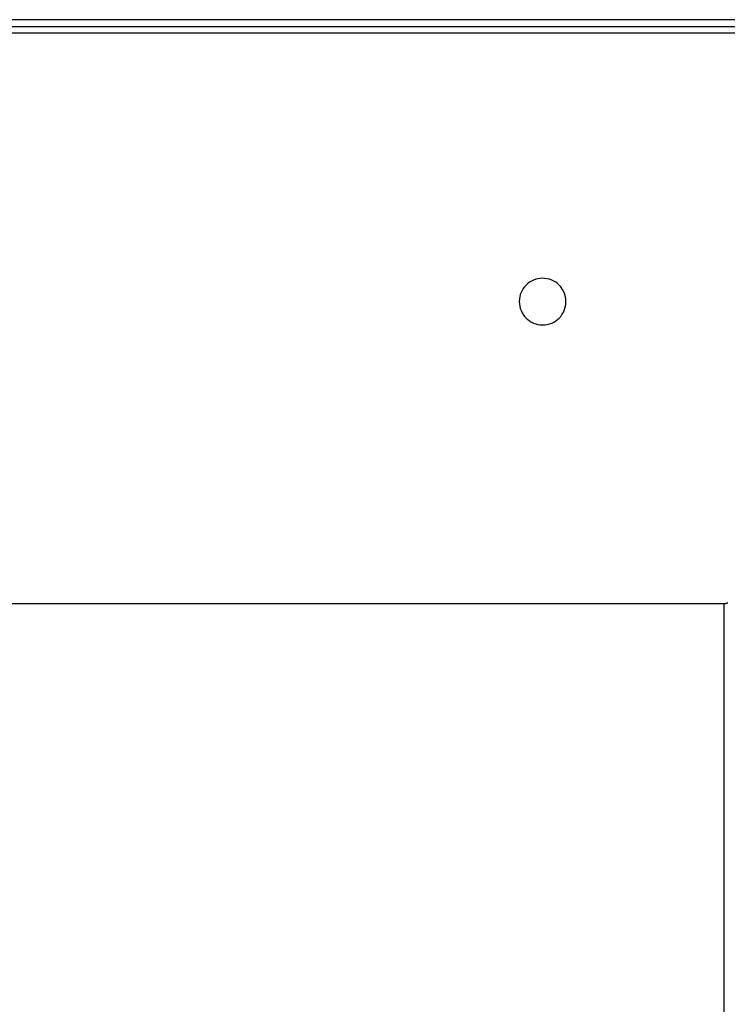
# Model space of a CAD drawing. Extents: x -42.8 to 42.8, y -44.1 to 44.1.
# Drawn here: x -16.9 to -14.6, y 24.4 to 27.5 of the extents above; entities that cross this region are included whole.
import ezdxf

# ---------------------------------------------------------------- set-up
doc = ezdxf.new("R2010")
doc.units = 0
doc.layers.get('0').update_dxf_attribs({"linetype": 'CONTINUOUS'})

msp = doc.modelspace()

# ---------------------------------------------------------------- linework, layer by layer
at = {"color": 0}
for points in [[(-14.2178, 27.5343), (-18.7673, 27.5343)], [(-14.2178, 27.5343), (-18.7673, 27.5343)], [(-14.2178, 27.5343), (-18.7673, 27.5343)], [(-14.2178, 27.5343), (-18.7673, 27.5343)], [(-14.2178, 27.5343), (-18.7673, 27.5343)], [(-14.2178, 27.5343), (-18.7673, 27.5343)], [(-14.2178, 27.5343), (-18.7673, 27.5343)], [(-14.2178, 27.5343), (-18.7673, 27.5343)], [(-14.2178, 27.5343), (-18.7673, 27.5343)], [(-14.2178, 27.5343), (-18.7673, 27.5343)], [(-14.2178, 27.5343), (-18.7673, 27.5343)], [(-14.2178, 27.5343), (-18.7673, 27.5343)], [(-14.2178, 27.5343), (-18.7673, 27.5343)], [(-14.2178, 27.5343), (-18.7673, 27.5343)], [(-14.2178, 27.5343), (-18.7673, 27.5343)], [(-14.2178, 27.5343), (-18.7673, 27.5343)], [(-14.2178, 27.5343), (-18.7673, 27.5343)], [(-14.2178, 27.5343), (-18.7673, 27.5343)], [(-14.2178, 27.5343), (-18.7673, 27.5343)], [(-14.2178, 27.5343), (-18.7673, 27.5343)], [(-14.2178, 27.5343), (-18.7673, 27.5343)], [(-18.7673, 27.5127), (-14.2178, 27.5127)], [(-18.7673, 27.5127), (-14.2178, 27.5127)], [(-18.7673, 27.5127), (-14.2178, 27.5127)], [(-18.7673, 27.5127), (-14.2178, 27.5127)], [(-18.7673, 27.5127), (-14.2178, 27.5127)], [(-18.7673, 27.5127), (-14.2178, 27.5127)], [(-18.7673, 27.5127), (-14.2178, 27.5127)], [(-18.7673, 27.5127), (-14.2178, 27.5127)], [(-18.7673, 27.5127), (-14.2178, 27.5127)], [(-18.7673, 27.5127), (-14.2178, 27.5127)], [(-18.7673, 27.5127), (-14.2178, 27.5127)], [(-18.7673, 27.5127), (-14.2178, 27.5127)], [(-18.7673, 27.5127), (-14.2178, 27.5127)], [(-18.7673, 27.5127), (-14.2178, 27.5127)], [(-18.7673, 27.5127), (-14.2178, 27.5127)], [(-18.7673, 27.5127), (-14.2178, 27.5127)], [(-18.7673, 27.5127), (-14.2178, 27.5127)], [(-18.7673, 27.5127), (-14.2178, 27.5127)], [(-18.7673, 27.5127), (-14.2178, 27.5127)], [(-18.7673, 27.5127), (-14.2178, 27.5127)], [(-18.7673, 27.5127), (-14.2178, 27.5127)], [(-14.2818, 27.491), (-18.7034, 27.491)], [(-14.2818, 27.491), (-18.7034, 27.491)], [(-14.2818, 27.491), (-18.7034, 27.491)], [(-14.2818, 27.491), (-18.7034, 27.491)], [(-14.2818, 27.491), (-18.7034, 27.491)], [(-14.2818, 27.491), (-18.7034, 27.491)], [(-14.2818, 27.491), (-18.7034, 27.491)], [(-14.2818, 27.491), (-18.7034, 27.491)], [(-14.2818, 27.491), (-18.7034, 27.491)], [(-14.2818, 27.491), (-18.7034, 27.491)], [(-14.2818, 27.491), (-18.7034, 27.491)], [(-14.2818, 27.491), (-18.7034, 27.491)], [(-14.2818, 27.491), (-18.7034, 27.491)], [(-14.2818, 27.491), (-18.7034, 27.491)], [(-14.2818, 27.491), (-18.7034, 27.491)], [(-14.2818, 27.491), (-18.7034, 27.491)], [(-14.2818, 27.491), (-18.7034, 27.491)], [(-14.2818, 27.491), (-18.7034, 27.491)], [(-14.2818, 27.491), (-18.7034, 27.491)], [(-14.2818, 27.491), (-18.7034, 27.491)], [(-14.2818, 27.491), (-18.7034, 27.491)], [(-15.1676, 26.6291), (-15.1676, 26.6291), (-15.1679, 26.6366), (-15.169, 26.6441), (-15.1708, 26.6512), (-15.1733, 26.6582), (-15.1763, 26.6647), (-15.1802, 26.6709), (-15.1844, 26.6767), (-15.1894, 26.6821), (-15.1946, 26.6869), (-15.2005, 26.6912), (-15.2066, 26.6949), (-15.2133, 26.6982), (-15.2201, 26.7006), (-15.2274, 26.7025), (-15.2348, 26.7036), (-15.2426, 26.7041), (-15.2426, 26.7041), (-15.2501, 26.7036), (-15.2576, 26.7025), (-15.2647, 26.7006), (-15.2717, 26.6982), (-15.2782, 26.6949), (-15.2844, 26.6912), (-15.2902, 26.6869), (-15.2956, 26.6821), (-15.3004, 26.6767), (-15.3047, 26.6709), (-15.3084, 26.6647), (-15.3117, 26.6582), (-15.3141, 26.6512), (-15.316, 26.6441), (-15.3171, 26.6366), (-15.3176, 26.6291), (-15.3176, 26.6291), (-15.3171, 26.6213), (-15.316, 26.6139), (-15.3141, 26.6066), (-15.3117, 26.5998), (-15.3084, 26.5931), (-15.3047, 26.587), (-15.3004, 26.5812), (-15.2956, 26.576), (-15.2902, 26.571), (-15.2844, 26.5668), (-15.2782, 26.5629), (-15.2717, 26.5599), (-15.2647, 26.5573), (-15.2576, 26.5555), (-15.2501, 26.5544), (-15.2426, 26.5541), (-15.2426, 26.5541), (-15.2348, 26.5544), (-15.2274, 26.5555), (-15.2201, 26.5573), (-15.2133, 26.5599), (-15.2066, 26.5629), (-15.2005, 26.5668), (-15.1946, 26.571), (-15.1894, 26.576), (-15.1844, 26.5812), (-15.1802, 26.587), (-15.1763, 26.5931), (-15.1733, 26.5998), (-15.1708, 26.6066), (-15.169, 26.6139), (-15.1679, 26.6213), (-15.1676, 26.6291)], [(-14.6594, 25.658), (-18.3258, 25.658)], [(-14.6594, 25.658), (-18.3258, 25.658)], [(-14.6594, 25.658), (-18.3258, 25.658)], [(-14.6594, 25.658), (-18.3258, 25.658)], [(-14.6594, 25.658), (-18.3258, 25.658)], [(-14.6594, 25.658), (-18.3258, 25.658)], [(-14.6594, 25.658), (-18.3258, 25.658)], [(-14.6594, 25.658), (-18.3258, 25.658)], [(-14.6594, 25.658), (-18.3258, 25.658)], [(-14.6594, 25.658), (-18.3258, 25.658)], [(-14.6594, 25.658), (-18.3258, 25.658)], [(-14.6594, 25.658), (-18.3258, 25.658)], [(-14.6594, 25.658), (-18.3258, 25.658)], [(-14.6594, 25.658), (-18.3258, 25.658)], [(-14.6594, 25.658), (-18.3258, 25.658)], [(-14.6594, 25.658), (-18.3258, 25.658)], [(-14.6594, 25.658), (-18.3258, 25.658)], [(-14.6594, 25.658), (-18.3258, 25.658)], [(-14.6594, 25.658), (-18.3258, 25.658)], [(-14.6594, 25.658), (-18.3258, 25.658)], [(-14.6594, 25.658), (-18.3258, 25.658)], [(-14.6493, 25.6609), (-14.6496, 25.6609), (-14.6496, 25.6609), (-14.6496, 25.6606), (-14.6496, 25.6606), (-14.6496, 25.6606), (-14.6496, 25.6606), (-14.6496, 25.6606), (-14.6496, 25.6606), (-14.6496, 25.6606), (-14.6499, 25.6606), (-14.6499, 25.6604), (-14.6499, 25.6604), (-14.6499, 25.6604), (-14.6501, 25.6604), (-14.6501, 25.6604), (-14.6501, 25.6604), (-14.6501, 25.6604), (-14.6504, 25.6604), (-14.6504, 25.6604), (-14.6504, 25.6601), (-14.6504, 25.6601), (-14.6504, 25.6601), (-14.6504, 25.6601), (-14.6504, 25.6601), (-14.6504, 25.6601), (-14.6504, 25.6601), (-14.6507, 25.6601), (-14.6507, 25.6599), (-14.6507, 25.6599), (-14.6507, 25.6599), (-14.651, 25.6599), (-14.651, 25.6599), (-14.651, 25.6599), (-14.651, 25.6599), (-14.6513, 25.6599), (-14.6513, 25.6599), (-14.6513, 25.6596), (-14.6513, 25.6596), (-14.6513, 25.6596), (-14.6513, 25.6596), (-14.6513, 25.6596), (-14.6513, 25.6596), (-14.6513, 25.6596), (-14.6516, 25.6596), (-14.6516, 25.6595), (-14.6516, 25.6595), (-14.6516, 25.6595), (-14.6518, 25.6595), (-14.6518, 25.6595), (-14.6518, 25.6595), (-14.6518, 25.6595), (-14.6521, 25.6595), (-14.6521, 25.6595), (-14.6521, 25.6592), (-14.6521, 25.6592), (-14.6521, 25.6592), (-14.6521, 25.6592), (-14.6521, 25.6592), (-14.6521, 25.6592), (-14.6521, 25.6592), (-14.6524, 25.6592), (-14.6524, 25.6592), (-14.6524, 25.6592), (-14.6524, 25.6592), (-14.6526, 25.6592), (-14.6526, 25.6592), (-14.6526, 25.6592), (-14.6526, 25.6592), (-14.6529, 25.6592), (-14.6529, 25.6592), (-14.6529, 25.6589), (-14.6529, 25.6589), (-14.6529, 25.6589), (-14.6529, 25.6589), (-14.6529, 25.6589), (-14.6529, 25.6589), (-14.6529, 25.6589), (-14.6532, 25.6589), (-14.6532, 25.6589), (-14.6532, 25.6589), (-14.6532, 25.6589), (-14.6535, 25.6589), (-14.6535, 25.6589), (-14.6535, 25.6589), (-14.6535, 25.6589), (-14.6538, 25.6589), (-14.6538, 25.6589), (-14.6538, 25.6586), (-14.6538, 25.6586), (-14.6538, 25.6586), (-14.6538, 25.6586), (-14.6538, 25.6586), (-14.6538, 25.6586), (-14.6538, 25.6586), (-14.6541, 25.6586), (-14.6541, 25.6586), (-14.6541, 25.6586), (-14.6541, 25.6586), (-14.6543, 25.6586), (-14.6543, 25.6586), (-14.6543, 25.6586), (-14.6543, 25.6586), (-14.6546, 25.6586), (-14.6546, 25.6586), (-14.6546, 25.6584), (-14.6546, 25.6584), (-14.6546, 25.6584), (-14.6546, 25.6584), (-14.6546, 25.6584), (-14.6546, 25.6584), (-14.6546, 25.6584), (-14.6549, 25.6584), (-14.6549, 25.6584), (-14.6549, 25.6584), (-14.6549, 25.6584), (-14.655, 25.6584), (-14.655, 25.6584), (-14.655, 25.6584), (-14.655, 25.6584), (-14.6553, 25.6584), (-14.6553, 25.6584), (-14.6553, 25.6582), (-14.6553, 25.6582), (-14.6553, 25.6582), (-14.6553, 25.6582), (-14.6553, 25.6582), (-14.6553, 25.6582), (-14.6553, 25.6582), (-14.6556, 25.6582), (-14.6556, 25.6582), (-14.6556, 25.6582), (-14.6556, 25.6582), (-14.6559, 25.6582), (-14.6559, 25.6582), (-14.6559, 25.6582), (-14.6559, 25.6582), (-14.6562, 25.6582), (-14.6562, 25.6582), (-14.6562, 25.6581), (-14.6562, 25.6581), (-14.6562, 25.6581), (-14.6565, 25.6581), (-14.6565, 25.6581), (-14.6565, 25.6581), (-14.6565, 25.6581), (-14.6568, 25.6581), (-14.6568, 25.6581), (-14.6568, 25.6581), (-14.6568, 25.6581), (-14.6571, 25.6581), (-14.6571, 25.6581), (-14.6573, 25.6581), (-14.6573, 25.6581), (-14.6576, 25.6581), (-14.6576, 25.6581), (-14.6576, 25.658), (-14.6576, 25.658), (-14.6576, 25.658), (-14.6579, 25.658), (-14.6579, 25.658), (-14.6582, 25.658), (-14.6582, 25.658), (-14.6585, 25.658), (-14.6585, 25.658), (-14.6585, 25.658), (-14.6585, 25.658), (-14.6588, 25.658), (-14.6588, 25.658), (-14.6591, 25.658), (-14.6591, 25.658), (-14.6594, 25.658)], [(-14.6594, 25.658), (-14.6594, 25.658)], [(-14.6594, 25.658), (-14.6594, 25.658)], [(-14.6594, 22.9155), (-14.6594, 25.658)], [(-14.6594, 22.9155), (-14.6594, 25.658)], [(-14.6594, 22.9155), (-14.6594, 25.658)], [(-14.6594, 22.9155), (-14.6594, 25.658)], [(-14.6594, 22.9155), (-14.6594, 25.658)], [(-14.6594, 22.9155), (-14.6594, 25.658)], [(-14.6594, 22.9155), (-14.6594, 25.658)], [(-14.6594, 22.9155), (-14.6594, 25.658)], [(-14.6594, 22.9155), (-14.6594, 25.658)], [(-14.6594, 22.9155), (-14.6594, 25.658)], [(-14.6594, 22.9155), (-14.6594, 25.658)], [(-14.6594, 22.9155), (-14.6594, 25.658)], [(-14.6594, 22.9155), (-14.6594, 25.658)], [(-14.6594, 22.9155), (-14.6594, 25.658)], [(-14.6594, 22.9155), (-14.6594, 25.658)], [(-14.6594, 22.9155), (-14.6594, 25.658)], [(-14.6594, 22.9155), (-14.6594, 25.658)], [(-14.6594, 22.9155), (-14.6594, 25.658)], [(-14.6594, 22.9155), (-14.6594, 25.658)], [(-14.6594, 22.9155), (-14.6594, 25.658)], [(-14.6594, 22.9155), (-14.6594, 25.658)]]:
    msp.add_lwpolyline(points, dxfattribs=at)

doc.saveas('drawing.dxf')
